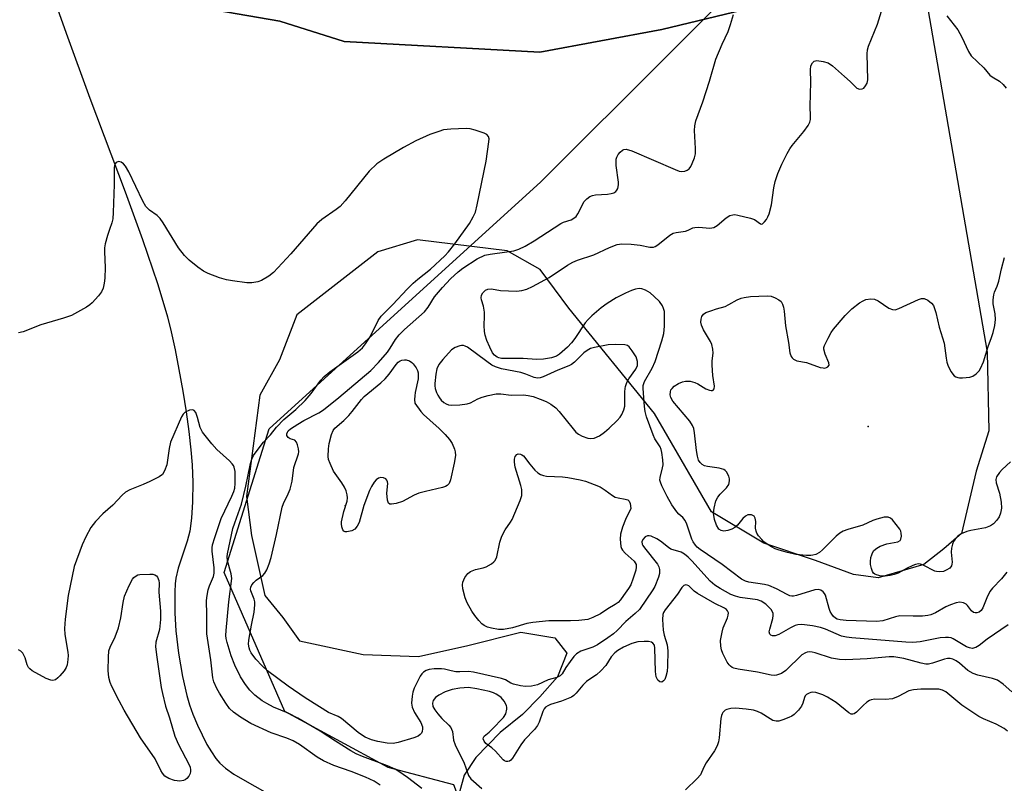
# Model space of a CAD drawing. Units: inches. Extents: x 1273768 to 1279768, y 565449 to 569449.
# Drawn here: x 1274019 to 1274291, y 568721 to 568932 of the extents above; entities that cross this region are included whole.
import ezdxf

# ---------------------------------------------------------------- set-up
doc = ezdxf.new("R2010")
doc.units = ezdxf.units.IN
doc.header["$MEASUREMENT"] = 0
for name, color, linetype in [('ELEV-Spot Elevation', 7, 'Continuous'), ('HYDRO-Single Line Stream', 4, 'Continuous'), ('NTRL-Farm Land', 3, 'Continuous'), ('NTRL-Pasture Land', 2, 'Continuous'), ('NTRL-Trees', 3, 'Continuous'), ('Undefined', 1, 'Continuous')]:
    doc.layers.add(name, color=color, linetype=linetype)

msp = doc.modelspace()

# ---------------------------------------------------------------- linework, layer by layer
at = {"layer": 'ELEV-Spot Elevation'}
for p in [(1274253.1, 568819.66, 581.21), (1274108.99, 568797.79, 578.4)]:
    msp.add_point(p, dxfattribs=at)
at = {"layer": 'HYDRO-Single Line Stream'}
msp.add_lwpolyline([(1274026.03, 568945.16), (1274032.09, 568928.13), (1274038.63, 568910.16), (1274048.33, 568884.38), (1274053.13, 568871.22), (1274057.26, 568859.08), (1274058.75, 568854.27), (1274059.99, 568849.88), (1274061, 568845.79), (1274062.09, 568840.81), (1274063.16, 568835.39), (1274064.22, 568829.41), (1274065.12, 568823.75), (1274065.88, 568818.3), (1274066.47, 568813.27), (1274066.82, 568809.11), (1274066.99, 568804.29), (1274066.93, 568798.96), (1274066.64, 568794.41), (1274066.14, 568790.85), (1274065.39, 568788.07), (1274062.96, 568780.65), (1274062.29, 568777.89), (1274062.1, 568776.3), (1274061.99, 568774.12), (1274062.01, 568768.23), (1274062.3, 568763.39), (1274063.03, 568757.25), (1274064.12, 568750.81), (1274065.29, 568745.59), (1274066.07, 568743.01), (1274067, 568740.44), (1274068.25, 568737.39), (1274069.51, 568734.67), (1274070.86, 568732.08), (1274072.09, 568730), (1274073.34, 568728.19), (1274074.4, 568726.91), (1274075.98, 568725.49), (1274078.3, 568723.87), (1274080.62, 568722.47), (1274087.42, 568718.61)], dxfattribs=at)
at = {"layer": 'NTRL-Farm Land'}
msp.add_polyline3d([(1274221.01, 568935.04, 0), (1274196.2, 568929.1, 0), (1274162.64, 568922.82, 0), (1274108.71, 568925.79, 0), (1274090.97, 568931.37, 0), (1274055.69, 568937.54, 0)], dxfattribs=at)
at = {"layer": 'NTRL-Pasture Land'}
for points in [[(1274055.69, 568937.54), (1274090.97, 568931.37), (1274108.71, 568925.79), (1274162.64, 568922.82), (1274196.2, 568929.1), (1274221.01, 568935.04)], [(1274269.57, 568934.82), (1274285.86, 568840.21), (1274286.35, 568818.48), (1274282.87, 568807.42), (1274278.78, 568790.19), (1274273.95, 568785.94), (1274268.46, 568781.68), (1274255.84, 568778.02), (1274249.02, 568778.94), (1274238.61, 568782.75), (1274224.3, 568787.51), (1274209.96, 568796.16), (1274194.18, 568823.29), (1274170.6, 568852.31), (1274162.73, 568862.96), (1274153.61, 568868.08), (1274128.92, 568871.14), (1274117.92, 568867.81), (1274095.67, 568850.44), (1274090.89, 568838.08), (1274085.45, 568828.3), (1274081.77, 568800.38), (1274083.15, 568789.68), (1274086.84, 568773.16), (1274091.76, 568767.03), (1274096.35, 568760.58), (1274113.9, 568756.82), (1274129.15, 568756.29), (1274142.75, 568759.31), (1274157.33, 568762.99), (1274166.75, 568761.44), (1274170.02, 568757.25), (1274167.48, 568750.74), (1274162.65, 568745.19), (1274157.82, 568740.28), (1274151.7, 568735.37), (1274144.93, 568728.51), (1274141.73, 568723.62), (1274138.89, 568713.21)]]:
    msp.add_lwpolyline(points, dxfattribs=at)
at = {"layer": 'NTRL-Trees'}
msp.add_lwpolyline([(1273785.02, 567943.04), (1273801.28, 567960.55), (1273832.84, 568040.65), (1273881.38, 568154.73), (1273917.79, 568244.54), (1273942.06, 568324.64), (1273975.34, 568432.77), (1273980.2, 568442.59), (1274146.54, 568558.27), (1274163.75, 568564.94), (1274194.54, 568576.87), (1274217.28, 568588.96), (1274215.42, 568609.99), (1274179.29, 568624.8), (1274151.71, 568687.32), (1274138.91, 568720.89), (1274120.78, 568725.67), (1274092.32, 568741.13), (1274075.62, 568779.48), (1274087.99, 568819.07), (1274162.84, 568887.12), (1274267.97, 568992.08)], dxfattribs=at)
at = {"layer": 'Undefined', "elevation": 580}
msp.add_lwpolyline([(1274292.35, 568809.91), (1274290.06, 568807.86), (1274289.28, 568807.03), (1274288.49, 568805.85), (1274288.23, 568805.09), (1274288.33, 568804.14), (1274289.26, 568801.3), (1274289.72, 568798.86), (1274289.84, 568797.18), (1274289.58, 568795.84), (1274289.17, 568794.83), (1274288.55, 568793.89), (1274287.6, 568792.85), (1274286.79, 568792.27), (1274285.44, 568791.8), (1274281.39, 568791.04), (1274280.25, 568790.76), (1274278.72, 568790.1), (1274277.82, 568789.47), (1274277.09, 568788.65), (1274276.64, 568787.96), (1274276.33, 568787.22), (1274276.05, 568786.19), (1274275.96, 568785.1), (1274276.2, 568782.26), (1274276.18, 568781.73), (1274276.05, 568781.25), (1274275.56, 568780.68), (1274274.63, 568780.08), (1274273.85, 568779.77), (1274272.77, 568779.64), (1274271.95, 568779.71), (1274271.43, 568779.85), (1274268.24, 568781.46), (1274267.47, 568781.73), (1274266.95, 568781.81), (1274266.17, 568781.69), (1274265.39, 568781.42), (1274263.85, 568780.69), (1274261.34, 568779.25), (1274260.27, 568778.87), (1274259.17, 568778.59), (1274257.77, 568778.41), (1274256.66, 568778.44), (1274255.37, 568778.78), (1274254.91, 568779.01), (1274254.52, 568779.31), (1274254.24, 568779.74), (1274253.97, 568780.52), (1274253.75, 568781.64), (1274253.71, 568782.49), (1274253.85, 568783.58), (1274254.06, 568784.36), (1274254.27, 568784.85), (1274254.69, 568785.49), (1274255.45, 568786.19), (1274256.42, 568786.69), (1274258.27, 568787.32), (1274261.27, 568787.89), (1274261.9, 568788.25), (1274262.12, 568788.67), (1274262.23, 568789.46), (1274262.18, 568790.31), (1274262.05, 568790.86), (1274261.8, 568791.36), (1274259.8, 568794), (1274259.27, 568794.42), (1274258.56, 568794.68), (1274258.04, 568794.73), (1274257.48, 568794.69), (1274255.48, 568794.19), (1274254.36, 568793.8), (1274251.61, 568792.54), (1274247.51, 568791.35), (1274246.21, 568790.81), (1274245.29, 568790.25), (1274244.29, 568789.43), (1274240.49, 568785.69), (1274239.64, 568784.95), (1274238.65, 568784.43), (1274237.84, 568784.2), (1274237.28, 568784.13), (1274236.11, 568784.16), (1274233.17, 568784.46), (1274230.85, 568784.93), (1274228.56, 568785.57), (1274227.45, 568785.96), (1274226.47, 568786.49), (1274225.28, 568787.26), (1274224.38, 568787.94), (1274223.77, 568788.52), (1274222.86, 568789.59), (1274222.42, 568790.29), (1274222.21, 568790.82), (1274222.04, 568791.67), (1274222.11, 568793.51), (1274221.99, 568794.47), (1274221.8, 568794.84), (1274221.64, 568795), (1274220.97, 568795.31), (1274220.45, 568795.38), (1274219.94, 568795.33), (1274219.3, 568795), (1274218.54, 568794.3), (1274217.11, 568792.48), (1274216.31, 568791.83), (1274215.55, 568791.44), (1274214.41, 568791.07), (1274213.27, 568790.88), (1274212.54, 568791), (1274211.97, 568791.39), (1274211.28, 568792.52), (1274210.72, 568794.1), (1274210.5, 568795.77), (1274210.62, 568797.19), (1274211.15, 568799.19), (1274211.62, 568800.21), (1274212.28, 568801.06), (1274214.06, 568802.81), (1274214.65, 568803.7), (1274214.91, 568804.71), (1274214.87, 568805.23), (1274214.65, 568806.02), (1274214.06, 568807.22), (1274213.72, 568807.59), (1274213.29, 568807.84), (1274211.99, 568808.19), (1274208.85, 568808.66), (1274208.01, 568808.85), (1274207.3, 568809.21), (1274206.76, 568809.76), (1274206.35, 568810.44), (1274206.02, 568811.56), (1274205.79, 568813.04), (1274205.27, 568817.98), (1274205.03, 568819.11), (1274204.72, 568819.93), (1274203.98, 568821.14), (1274199.28, 568826.68), (1274198.7, 568827.68), (1274198.55, 568828.46), (1274198.59, 568829.26), (1274198.74, 568829.76), (1274199.03, 568830.2), (1274199.62, 568830.8), (1274200.81, 568831.58), (1274201.88, 568831.98), (1274202.71, 568832.17), (1274204.05, 568832.16), (1274205.34, 568831.86), (1274206.12, 568831.48), (1274208.37, 568830.08), (1274209.37, 568829.66), (1274209.83, 568829.57), (1274210.22, 568829.62), (1274210.39, 568829.74), (1274210.62, 568830.11), (1274210.72, 568830.85), (1274210.31, 568833.72), (1274210.11, 568836.62), (1274210.12, 568837.77), (1274210.33, 568839.87), (1274210.25, 568840.97), (1274209.97, 568842.33), (1274209.67, 568843.12), (1274207.72, 568846.37), (1274207.12, 568847.64), (1274207, 568848.45), (1274207.07, 568849.27), (1274207.28, 568850.05), (1274207.71, 568850.66), (1274208.38, 568851.08), (1274209.7, 568851.6), (1274211.33, 568852.15), (1274213.64, 568852.78), (1274214.65, 568853.27), (1274216.99, 568854.6), (1274218.08, 568855.04), (1274218.92, 568855.28), (1274220.63, 568855.48), (1274225.26, 568855.72), (1274226.38, 568855.58), (1274227.47, 568855.17), (1274228.5, 568854.63), (1274229.13, 568854.1), (1274229.52, 568853.41), (1274229.77, 568852.62), (1274229.98, 568851.5), (1274230.3, 568847.43), (1274231.12, 568842.81), (1274231.49, 568839.95), (1274231.83, 568838.96), (1274232.14, 568838.59), (1274232.54, 568838.28), (1274233.47, 568837.83), (1274236.05, 568837.33), (1274239.89, 568835.98), (1274240.67, 568835.82), (1274241.16, 568835.81), (1274241.61, 568835.91), (1274241.98, 568836.13), (1274242.31, 568836.6), (1274242.21, 568837.26), (1274241.21, 568839.6), (1274240.87, 568840.96), (1274240.9, 568841.49), (1274241.05, 568842.01), (1274242.04, 568844.06), (1274242.88, 568845.57), (1274243.53, 568846.52), (1274246.74, 568850.28), (1274248.56, 568852.09), (1274250.67, 568853.73), (1274251.68, 568854.36), (1274252.45, 568854.65), (1274253.79, 568854.87), (1274254.83, 568854.81), (1274255.85, 568854.33), (1274258.8, 568852.33), (1274259.76, 568851.96), (1274260.49, 568851.87), (1274261.56, 568852.17), (1274266.97, 568854.72), (1274267.78, 568854.98), (1274268.55, 568854.97), (1274269.49, 568854.51), (1274270.57, 568853.66), (1274271.07, 568853.01), (1274271.41, 568852.23), (1274271.73, 568851.11), (1274272.66, 568847.03), (1274274.03, 568842.62), (1274274.54, 568838.55), (1274274.76, 568837.44), (1274275.15, 568836.35), (1274275.92, 568834.78), (1274276.41, 568834.07), (1274276.81, 568833.68), (1274277.27, 568833.36), (1274277.76, 568833.17), (1274278.27, 568833.07), (1274279.11, 568833.07), (1274281.1, 568833.33), (1274281.9, 568833.57), (1274282.85, 568834.19), (1274283.65, 568835.02), (1274284.08, 568835.72), (1274284.83, 568837.53), (1274286.12, 568841.74), (1274287.06, 568844.23), (1274287.5, 568845.6), (1274287.99, 568847.55), (1274288.14, 568849.22), (1274288.05, 568850.75), (1274287.58, 568853.53), (1274287.57, 568854.62), (1274287.73, 568855.96), (1274287.94, 568856.76), (1274288.62, 568858.35), (1274289.07, 568859.77), (1274289.81, 568863.12), (1274290.65, 568866.3)], dxfattribs=at)
at = {"layer": 'Undefined'}
for points, elevation in [([(1274183.48, 568842.33), (1274181.47, 568842.22), (1274177.66, 568841.47), (1274176.57, 568841.15), (1274175.61, 568840.64), (1274174.71, 568840.01), (1274172.13, 568837.43), (1274171.32, 568836.81), (1274170.56, 568836.44), (1274167.59, 568835.26), (1274163.54, 568833.42), (1274162.72, 568833.12), (1274161.95, 568832.99), (1274161, 568833.16), (1274158.76, 568834.13), (1274157.34, 568834.6), (1274152.03, 568835.61), (1274150.41, 568836.12), (1274149.41, 568836.63), (1274148, 568837.58), (1274142.7, 568841.56), (1274142.02, 568841.86), (1274141.55, 568841.99), (1274141.05, 568842.01), (1274140.52, 568841.93), (1274139.23, 568841.47), (1274138.3, 568840.83), (1274135.87, 568838.17), (1274134.81, 568836.77), (1274134.24, 568835.56), (1274133.92, 568834.16), (1274133.64, 568831.52), (1274133.66, 568830.94), (1274133.8, 568830.13), (1274134.13, 568829.06), (1274134.46, 568828.3), (1274134.92, 568827.55), (1274135.44, 568826.92), (1274136.17, 568826.29), (1274136.78, 568825.93), (1274137.46, 568825.69), (1274138.21, 568825.57), (1274140.52, 568825.64), (1274142.55, 568825.91), (1274143.5, 568826.23), (1274145.49, 568827.29), (1274146.73, 568827.82), (1274148.34, 568828.26), (1274150.54, 568828.67), (1274151.84, 568828.66), (1274154.72, 568828.35), (1274158.07, 568828.45), (1274159.42, 568828.26), (1274160.78, 568827.94), (1274162.73, 568827.26), (1274164.36, 568826.58), (1274165.62, 568825.85), (1274167.04, 568824.83), (1274167.97, 568823.83), (1274171.76, 568819.02), (1274172.56, 568818.13), (1274173.23, 568817.59), (1274174.23, 568817.06), (1274175.82, 568816.52), (1274176.63, 568816.39), (1274177.54, 568816.47), (1274179.08, 568817.14), (1274180.47, 568818.09), (1274181.71, 568819.21), (1274183.91, 568821.39), (1274184.72, 568822.26), (1274185.23, 568822.97), (1274185.8, 568824.28), (1274186, 568825.26), (1274186.07, 568826.68), (1274186, 568829.24), (1274186.09, 568830.19), (1274186.24, 568830.75), (1274186.62, 568831.82), (1274187.11, 568832.85), (1274189.03, 568835.53), (1274189.5, 568836.54), (1274189.53, 568837.59), (1274189.12, 568838.85), (1274188.09, 568840.58), (1274187.22, 568841.66), (1274186.81, 568841.98), (1274186.06, 568842.21)], 576), ([(1274121.71, 568798.27), (1274121.26, 568798.31), (1274120.94, 568798.53), (1274120.62, 568799.4), (1274120.44, 568801.32), (1274120.67, 568803.94), (1274120.62, 568804.48), (1274120.47, 568804.94), (1274120.2, 568805.28), (1274119.56, 568805.54), (1274118.83, 568805.62), (1274118.11, 568805.46), (1274117.47, 568805.01), (1274116.93, 568804.39), (1274116.19, 568803.18), (1274115.63, 568802.02), (1274114.1, 568797.96), (1274112.8, 568793.26), (1274112.3, 568792.24), (1274111.59, 568791.42), (1274110.75, 568790.93), (1274109.44, 568790.62), (1274108.98, 568790.64), (1274108.6, 568790.86), (1274108.33, 568791.25), (1274108.04, 568792.02), (1274107.91, 568792.86), (1274107.94, 568793.43), (1274108.61, 568796.3), (1274109.5, 568799.08), (1274109.6, 568800.03), (1274109.5, 568800.85), (1274109.22, 568801.93), (1274108.74, 568802.96), (1274108, 568804.2), (1274105.76, 568807.39), (1274104.79, 568809.48), (1274104.41, 568810.56), (1274104.25, 568811.38), (1274104.36, 568813.58), (1274104.57, 568814.97), (1274105.22, 568817.49), (1274105.61, 568818.55), (1274106.09, 568819.26), (1274108.58, 568821.36), (1274110, 568822.74), (1274110.91, 568823.8), (1274113.43, 568827.14), (1274114.22, 568828), (1274118.8, 568831.73), (1274120, 568832.85), (1274121.12, 568834.16), (1274123.01, 568836.78), (1274123.54, 568837.38), (1274124.07, 568837.78), (1274124.54, 568837.96), (1274125.29, 568838.09), (1274125.8, 568838.07), (1274126.73, 568837.76), (1274127.35, 568837.33), (1274127.74, 568836.95), (1274128.55, 568835.84), (1274128.86, 568835.16), (1274129.05, 568834.45), (1274129.11, 568833.68), (1274129.04, 568832.87), (1274128.25, 568829.09), (1274128.12, 568828.15), (1274128.07, 568827.12), (1274128.18, 568826.11), (1274129.84, 568823.86), (1274130.59, 568822.99), (1274132.28, 568821.4), (1274134.86, 568819.18), (1274136.5, 568817.49), (1274137.67, 568816.15), (1274138.41, 568814.97), (1274139.11, 568813.48), (1274139.31, 568812.73), (1274139.33, 568811.71), (1274138.98, 568809.59), (1274137.99, 568805), (1274137.58, 568803.97), (1274137.06, 568803.41), (1274136.6, 568803.13), (1274135.79, 568802.85), (1274131.14, 568801.82), (1274129.29, 568801.31), (1274127.96, 568800.76), (1274124.72, 568799), (1274123.05, 568798.49)], 578), ([(1274171.08, 568766.15), (1274165.04, 568766.12), (1274160.71, 568765.71), (1274159, 568765.36), (1274155.07, 568764.2), (1274152.63, 568763.71), (1274151.24, 568763.73), (1274149.27, 568764.09), (1274148.18, 568764.38), (1274147.23, 568764.84), (1274146.59, 568765.33), (1274145.78, 568766.19), (1274144.66, 568767.59), (1274143.86, 568768.83), (1274142.55, 568771.13), (1274141.99, 568772.46), (1274141.38, 568774.94), (1274141.27, 568776.03), (1274141.41, 568776.8), (1274141.98, 568778.03), (1274142.75, 568779.14), (1274143.53, 568779.74), (1274144.88, 568780.3), (1274147.03, 568780.76), (1274147.8, 568781), (1274149.28, 568781.86), (1274149.93, 568782.38), (1274150.28, 568782.79), (1274150.72, 568783.8), (1274151.59, 568787.81), (1274152.13, 568789.45), (1274153.02, 568791.24), (1274154.55, 568793.29), (1274155, 568794.04), (1274157.23, 568799.26), (1274157.62, 568800.66), (1274157.67, 568801.47), (1274157.62, 568802.3), (1274157.36, 568803.44), (1274155.77, 568808.5), (1274155.58, 568809.88), (1274155.62, 568810.71), (1274155.85, 568811.43), (1274156.27, 568811.95), (1274156.63, 568812.15), (1274157.27, 568812.11), (1274157.69, 568811.92), (1274158.09, 568811.61), (1274159.84, 568809.31), (1274161.21, 568807.7), (1274162.05, 568806.88), (1274162.76, 568806.43), (1274163.57, 568806.17), (1274164.45, 568806.03), (1274168.87, 568805.78), (1274170.31, 568805.6), (1274173.76, 568804.98), (1274175.15, 568804.6), (1274177.61, 568803.72), (1274179.2, 568803.05), (1274180.59, 568802.19), (1274182.64, 568800.67), (1274183.37, 568800.26), (1274184.17, 568800.03), (1274186.12, 568799.71), (1274186.83, 568799.47), (1274187.2, 568799.12), (1274187.47, 568798.51), (1274187.64, 568797.07), (1274186.18, 568794.06), (1274185.37, 568791.91), (1274184.83, 568790.01), (1274184.71, 568788.68), (1274184.97, 568786.62), (1274185.14, 568786.07), (1274185.4, 568785.59), (1274186.1, 568784.78), (1274188.6, 568782.55), (1274188.91, 568782.13), (1274189.11, 568781.68), (1274189.17, 568780.9), (1274189.03, 568780.09), (1274188.36, 568777.93), (1274187.65, 568776.09), (1274187.05, 568775.06), (1274185.69, 568773.08), (1274184.81, 568771.88), (1274184.21, 568771.23), (1274183.39, 568770.62), (1274181.36, 568769.45), (1274179.3, 568768.07), (1274177.21, 568767.01), (1274175.85, 568766.54), (1274173.34, 568766.25)], 578), ([(1274063.36, 568721.95), (1274061.97, 568722.13), (1274060.34, 568722.66), (1274059.26, 568723.35), (1274058.58, 568724.16), (1274058.16, 568724.87), (1274056.56, 568728.14), (1274052.54, 568733.92), (1274048.06, 568741.52), (1274046.65, 568744.08), (1274044.62, 568748.08), (1274044.15, 568749.17), (1274043.8, 568750.49), (1274043.66, 568752.42), (1274043.71, 568756.16), (1274043.84, 568757.85), (1274044.2, 568758.92), (1274045.61, 568761.72), (1274046.51, 568764.23), (1274047.17, 568766.96), (1274047.76, 568771.15), (1274048.18, 568772.95), (1274049.42, 568775.87), (1274050.38, 568777.64), (1274050.73, 568778.06), (1274051.37, 568778.54), (1274051.85, 568778.77), (1274052.4, 568778.9), (1274055.11, 568779.01), (1274055.98, 568778.95), (1274056.51, 568778.83), (1274056.93, 568778.58), (1274057.24, 568778.21), (1274057.63, 568777.28), (1274057.7, 568776.5), (1274057.65, 568774.03), (1274058.07, 568768.83), (1274058.07, 568766.49), (1274057.78, 568763.7), (1274056.79, 568760.23), (1274056.68, 568758.95), (1274057.01, 568756.13), (1274058.27, 568747.75), (1274058.58, 568746.13), (1274059.41, 568742.64), (1274060.51, 568739.44), (1274062.03, 568734.35), (1274063.03, 568732.04), (1274065.9, 568726.65), (1274066.23, 568725.83), (1274066.36, 568725.08), (1274066.36, 568724.59), (1274066.23, 568724.09), (1274065.83, 568723.36), (1274065.3, 568722.7), (1274064.89, 568722.34), (1274064.42, 568722.1)], 572)]:
    msp.add_lwpolyline(points, close=True, dxfattribs=dict(at, elevation=elevation))
for points in [[(1274291.67, 568765.06, 576), (1274285.88, 568761.05, 576), (1274283.68, 568759.32, 576), (1274282.75, 568758.79, 576), (1274281.79, 568758.53, 576), (1274280.99, 568758.68, 576), (1274280.2, 568759.01, 576), (1274276.48, 568761.19, 576), (1274275.97, 568761.41, 576), (1274275.26, 568761.57, 576), (1274274.4, 568761.58, 576), (1274272.94, 568761.42, 576), (1274267.42, 568760.32, 576), (1274265.44, 568760.14, 576), (1274263.5, 568760.23, 576), (1274248.62, 568761.44, 576), (1274247.09, 568761.62, 576), (1274245.7, 568761.94, 576), (1274241.29, 568763.83, 576), (1274239.98, 568764.31, 576), (1274237.79, 568764.74, 576), (1274234.85, 568765.13, 576), (1274233.72, 568765.07, 576), (1274232.93, 568764.83, 576), (1274231.68, 568764.21, 576), (1274228.47, 568762.37, 576), (1274227.42, 568762.03, 576), (1274226.7, 568762.04, 576), (1274226.31, 568762.22, 576), (1274226, 568762.49, 576), (1274225.84, 568763.09, 576), (1274225.97, 568763.82, 576), (1274226.8, 568766.81, 576), (1274226.91, 568767.64, 576), (1274226.88, 568768.17, 576), (1274226.74, 568768.63, 576), (1274226.33, 568769.28, 576), (1274224.89, 568770.7, 576), (1274223.58, 568771.57, 576), (1274222.55, 568771.93, 576), (1274217.81, 568772.57, 576), (1274216.52, 568772.89, 576), (1274215.28, 568773.43, 576), (1274212.29, 568775.08, 576), (1274210.84, 568776, 576), (1274209.52, 568777.1, 576), (1274204.52, 568782.64, 576), (1274203.5, 568783.67, 576), (1274202.49, 568784.5, 576), (1274201.58, 568785.02, 576), (1274198.74, 568785.91, 576), (1274198.04, 568786.34, 576), (1274195.83, 568788.1, 576), (1274194.85, 568788.73, 576), (1274193.27, 568789.45, 576), (1274192.75, 568789.58, 576), (1274192.26, 568789.58, 576), (1274191.65, 568789.26, 576), (1274191, 568788.52, 576), (1274190.73, 568787.87, 576), (1274190.81, 568787.28, 576), (1274191, 568786.86, 576), (1274191.46, 568786.21, 576), (1274194.99, 568781.79, 576), (1274195.39, 568781.03, 576), (1274195.55, 568780.28, 576), (1274195.55, 568779.22, 576), (1274195.34, 568778.18, 576), (1274194.29, 568775.6, 576), (1274193.79, 568774.66, 576), (1274190.1, 568769.29, 576), (1274188.91, 568768.11, 576), (1274186.34, 568765.97, 576), (1274183.96, 568763.47, 576), (1274182.94, 568762.59, 576), (1274181.35, 568761.41, 576), (1274178.48, 568759.49, 576), (1274177.17, 568758.89, 576), (1274173.88, 568757.73, 576), (1274172.74, 568757.04, 576), (1274171.96, 568756.28, 576), (1274170.92, 568754.94, 576), (1274169.78, 568753.31, 576), (1274168.77, 568751.55, 576), (1274168.24, 568750.98, 576), (1274167.31, 568750.53, 576), (1274164.89, 568749.88, 576), (1274161.99, 568748.52, 576), (1274160.3, 568748.13, 576), (1274158.65, 568748, 576), (1274157.28, 568748.2, 576), (1274155.39, 568748.69, 576), (1274154.62, 568748.99, 576), (1274153.11, 568749.83, 576), (1274152.03, 568750.21, 576), (1274144.34, 568752.03, 576), (1274142.95, 568752.16, 576), (1274140.59, 568752.07, 576), (1274139.47, 568752.11, 576), (1274138.16, 568752.33, 576), (1274136.3, 568752.8, 576), (1274135.47, 568752.91, 576), (1274133.47, 568752.91, 576), (1274132.08, 568752.72, 576), (1274131.26, 568752.4, 576), (1274130.52, 568751.94, 576), (1274130.08, 568751.57, 576), (1274129.59, 568750.9, 576), (1274127.96, 568747.56, 576), (1274127.6, 568746.46, 576), (1274127.4, 568745.36, 576), (1274127.24, 568743.42, 576), (1274127.38, 568742.35, 576), (1274128.11, 568740.85, 576), (1274129.8, 568738.11, 576), (1274130.25, 568736.94, 576), (1274130.29, 568736.41, 576), (1274130.18, 568735.62, 576), (1274129.98, 568735.15, 576), (1274129.67, 568734.77, 576), (1274129.08, 568734.33, 576), (1274127.92, 568733.85, 576), (1274123.6, 568732.6, 576), (1274122.17, 568732.34, 576), (1274120.51, 568732.4, 576), (1274117.96, 568732.9, 576), (1274116.24, 568733.35, 576), (1274114.47, 568734.07, 576), (1274113.74, 568734.5, 576), (1274112.58, 568735.35, 576), (1274107.97, 568739.26, 576), (1274106.99, 568739.8, 576), (1274104.36, 568740.91, 576), (1274101.87, 568742.42, 576), (1274097.96, 568744.95, 576), (1274093.26, 568748.16, 576), (1274087.57, 568752.38, 576), (1274086.06, 568753.69, 576), (1274084.35, 568755.53, 576), (1274083.09, 568757.34, 576), (1274082.71, 568758.06, 576), (1274082.48, 568758.72, 576), (1274082.34, 568759.73, 576), (1274082.4, 568760.85, 576), (1274083.12, 568764.9, 576), (1274083.9, 568768.54, 576), (1274084.09, 568770.5, 576), (1274084.07, 568771.33, 576), (1274083.9, 568772.14, 576), (1274082.93, 568774.42, 576), (1274082.88, 568774.9, 576), (1274082.96, 568775.39, 576), (1274083.28, 568776.09, 576), (1274083.81, 568776.74, 576), (1274084.44, 568777.31, 576), (1274086.23, 568778.67, 576), (1274086.81, 568779.24, 576), (1274087.38, 568780.23, 576), (1274088.04, 568781.87, 576), (1274088.55, 568783.57, 576), (1274090.03, 568789.93, 576), (1274091.62, 568797.42, 576), (1274091.98, 568798.49, 576), (1274093.29, 568801.11, 576), (1274093.77, 568802.43, 576), (1274094.32, 568804.65, 576), (1274094.85, 568808.42, 576), (1274096.07, 568812.19, 576), (1274096.15, 568812.71, 576), (1274096.09, 568813.53, 576), (1274095.83, 568814.61, 576), (1274095.54, 568815.35, 576), (1274095.11, 568815.89, 576), (1274093.83, 568816.29, 576), (1274093.21, 568816.67, 576), (1274092.91, 568817.25, 576), (1274092.9, 568817.69, 576), (1274093.03, 568818.11, 576), (1274093.27, 568818.48, 576), (1274093.89, 568819.05, 576), (1274095.89, 568820.38, 576), (1274097.54, 568821.34, 576), (1274101.66, 568823.45, 576), (1274102.99, 568824.31, 576), (1274107.22, 568827.71, 576), (1274116.01, 568835.14, 576), (1274118.12, 568837.35, 576), (1274120.59, 568840.19, 576), (1274121.38, 568841.31, 576), (1274122.85, 568843.69, 576), (1274123.8, 568844.95, 576), (1274125.29, 568846.41, 576), (1274130.84, 568851.3, 576), (1274131.83, 568852.55, 576), (1274133.61, 568855.44, 576), (1274135.75, 568858.01, 576), (1274137.97, 568860.35, 576), (1274140.09, 568862.3, 576), (1274141.39, 568863.36, 576), (1274145.37, 568865.89, 576), (1274147.49, 568866.9, 576), (1274148.9, 568867.22, 576), (1274153.51, 568867.79, 576), (1274155.47, 568868.12, 576), (1274156.78, 568868.56, 576), (1274158.55, 568869.36, 576), (1274161.02, 568870.82, 576), (1274168.37, 568875.65, 576), (1274169.13, 568876.03, 576), (1274171.25, 568876.69, 576), (1274172.02, 568877.07, 576), (1274172.6, 568877.61, 576), (1274173.08, 568878.27, 576), (1274174.81, 568881.66, 576), (1274175.54, 568882.45, 576), (1274176.4, 568883.06, 576), (1274177.11, 568883.4, 576), (1274177.95, 568883.57, 576), (1274181.23, 568883.74, 576), (1274182.3, 568883.88, 576), (1274183.04, 568884.09, 576), (1274183.56, 568884.42, 576), (1274183.87, 568884.79, 576), (1274184.11, 568885.24, 576), (1274184.33, 568886.25, 576), (1274184.29, 568887.06, 576), (1274183.68, 568891.65, 576), (1274183.65, 568893.37, 576), (1274183.8, 568893.9, 576), (1274184.21, 568894.64, 576), (1274184.74, 568895.32, 576), (1274185.35, 568895.86, 576), (1274185.77, 568896.06, 576), (1274186.43, 568896.1, 576), (1274187.92, 568895.69, 576), (1274199.91, 568890.48, 576), (1274200.98, 568890.08, 576), (1274201.78, 568889.95, 576), (1274202.54, 568890.04, 576), (1274203.23, 568890.31, 576), (1274203.78, 568890.75, 576), (1274204.24, 568891.38, 576), (1274204.6, 568892.14, 576), (1274205.2, 568893.74, 576), (1274205.47, 568894.82, 576), (1274205.52, 568896.27, 576), (1274205.23, 568901.24, 576), (1274205.32, 568902.6, 576), (1274205.56, 568903.9, 576), (1274207.57, 568909.21, 576), (1274209.39, 568914.9, 576), (1274211.13, 568920.91, 576), (1274212.82, 568925.07, 576), (1274214.53, 568928.58, 576), (1274215.17, 568930.48, 576), (1274215.95, 568933.22, 576)], [(1274291.29, 568779.56, 578), (1274289.83, 568777.72, 578), (1274287.34, 568775.16, 578), (1274286.62, 568774.25, 578), (1274285.75, 568772.51, 578), (1274284.66, 568769.67, 578), (1274284.24, 568768.99, 578), (1274283.7, 568768.48, 578), (1274283.04, 568768.3, 578), (1274282.58, 568768.32, 578), (1274282.14, 568768.47, 578), (1274281.59, 568768.93, 578), (1274280.46, 568770.4, 578), (1274280.08, 568770.77, 578), (1274279.36, 568771.12, 578), (1274278.31, 568771.27, 578), (1274277.36, 568771.12, 578), (1274275.78, 568770.55, 578), (1274274.51, 568769.95, 578), (1274271.63, 568768.33, 578), (1274270.34, 568767.78, 578), (1274269.53, 568767.57, 578), (1274268.1, 568767.45, 578), (1274265.49, 568767.41, 578), (1274261.78, 568767.51, 578), (1274260.66, 568767.28, 578), (1274257.15, 568766.17, 578), (1274255.4, 568765.94, 578), (1274247.07, 568766.26, 578), (1274245.35, 568766.39, 578), (1274244.55, 568766.61, 578), (1274244.09, 568766.85, 578), (1274243.52, 568767.36, 578), (1274243.04, 568767.98, 578), (1274242.65, 568768.73, 578), (1274242.34, 568769.56, 578), (1274241.32, 568773.23, 578), (1274241.05, 568773.71, 578), (1274240.71, 568774.13, 578), (1274240.07, 568774.59, 578), (1274239.42, 568774.76, 578), (1274238.38, 568774.66, 578), (1274233.36, 568773.1, 578), (1274232.51, 568772.95, 578), (1274232.01, 568772.96, 578), (1274231.52, 568773.05, 578), (1274230.76, 568773.35, 578), (1274227.81, 568774.99, 578), (1274225.69, 568775.88, 578), (1274224.55, 568776.15, 578), (1274220.18, 568776.76, 578), (1274219.31, 568777.04, 578), (1274218.18, 568777.64, 578), (1274212.81, 568781.69, 578), (1274206.81, 568785.75, 578), (1274205.99, 568786.44, 578), (1274205.46, 568787, 578), (1274204.88, 568787.87, 578), (1274204.52, 568788.6, 578), (1274203.11, 568792.77, 578), (1274202.65, 568793.82, 578), (1274202.01, 568794.64, 578), (1274200.94, 568795.55, 578), (1274200.34, 568796.18, 578), (1274198.99, 568798.12, 578), (1274197.66, 568800.43, 578), (1274196.24, 568803.32, 578), (1274195.83, 568804.38, 578), (1274195.72, 568804.92, 578), (1274195.75, 568805.61, 578), (1274196.44, 568808.33, 578), (1274196.58, 568809.16, 578), (1274196.52, 568810.55, 578), (1274196.24, 568812.5, 578), (1274196.05, 568813.32, 578), (1274195.75, 568814.06, 578), (1274194.32, 568816.32, 578), (1274193.81, 568817.35, 578), (1274191.99, 568822.36, 578), (1274191.66, 568823.82, 578), (1274191.45, 568825.18, 578), (1274191.08, 568830.14, 578), (1274191.12, 568831.02, 578), (1274191.43, 568832.1, 578), (1274193.58, 568835.78, 578), (1274194.42, 568837.65, 578), (1274196.25, 568843.29, 578), (1274196.81, 568845.29, 578), (1274196.97, 568847.33, 578), (1274197, 568850.27, 578), (1274196.92, 568851.43, 578), (1274196.72, 568852.23, 578), (1274196.4, 568852.97, 578), (1274195.57, 568854.11, 578), (1274194.1, 568855.55, 578), (1274192.97, 568856.49, 578), (1274191.72, 568857.25, 578), (1274190.7, 568857.62, 578), (1274189.95, 568857.7, 578), (1274188.96, 568857.57, 578), (1274187.83, 568857.18, 578), (1274186.18, 568856.46, 578), (1274183.65, 568855.15, 578), (1274181.17, 568853.61, 578), (1274179.54, 568852.39, 578), (1274176.89, 568850.17, 578), (1274175.91, 568849.2, 578), (1274175.09, 568848.22, 578), (1274172.21, 568843.91, 578), (1274171.36, 568842.78, 578), (1274170.19, 568841.54, 578), (1274167.98, 568839.6, 578), (1274167.16, 568839.07, 578), (1274165.82, 568838.62, 578), (1274163.62, 568838.24, 578), (1274161.71, 568838.12, 578), (1274158, 568838.47, 578), (1274152.04, 568838.44, 578), (1274151.27, 568838.59, 578), (1274150.82, 568838.77, 578), (1274150.07, 568839.31, 578), (1274149.56, 568839.99, 578), (1274148.79, 568841.52, 578), (1274147.99, 568843.4, 578), (1274147.55, 568844.82, 578), (1274147.39, 568845.91, 578), (1274147.28, 568847.57, 578), (1274147.38, 568850.06, 578), (1274147.33, 568851.19, 578), (1274147.05, 568852.87, 578), (1274146.54, 568854.58, 578), (1274146.46, 568855.11, 578), (1274146.56, 568855.87, 578), (1274146.92, 568856.53, 578), (1274147.61, 568857.26, 578), (1274148.28, 568857.55, 578), (1274149.29, 568857.6, 578), (1274151.72, 568857.2, 578), (1274156.2, 568857, 578), (1274157.65, 568857.14, 578), (1274159.03, 568857.53, 578), (1274160.6, 568858.28, 578), (1274165.18, 568860.75, 578), (1274170.21, 568864.15, 578), (1274171.69, 568865.02, 578), (1274173.02, 568865.55, 578), (1274177.48, 568867.02, 578), (1274181.78, 568869.05, 578), (1274183.88, 568869.83, 578), (1274185.2, 568870.04, 578), (1274187.76, 568869.98, 578), (1274190.25, 568869.68, 578), (1274192.91, 568869.14, 578), (1274193.95, 568869.16, 578), (1274194.42, 568869.34, 578), (1274195.1, 568869.76, 578), (1274198.39, 568872.42, 578), (1274199.34, 568872.98, 578), (1274200.14, 568873.19, 578), (1274202.73, 568873.5, 578), (1274203.48, 568873.78, 578), (1274204.79, 568874.43, 578), (1274205.28, 568874.57, 578), (1274206.4, 568874.6, 578), (1274209.5, 568874.38, 578), (1274210.55, 568874.52, 578), (1274211.5, 568875.1, 578), (1274213.95, 568877.21, 578), (1274214.96, 568877.8, 578), (1274215.75, 568878.06, 578), (1274216.31, 568878.08, 578), (1274217.17, 568877.97, 578), (1274220.67, 568877.14, 578), (1274221.75, 568876.71, 578), (1274223.41, 568875.52, 578), (1274223.6, 568875.48, 578), (1274223.99, 568875.59, 578), (1274224.56, 568876.07, 578), (1274225.09, 568876.72, 578), (1274225.48, 568877.47, 578), (1274225.77, 568878.29, 578), (1274226.44, 568880.82, 578), (1274227.11, 568885.45, 578), (1274227.47, 568887.17, 578), (1274228.18, 568889.41, 578), (1274229.33, 568891.99, 578), (1274230.75, 568894.92, 578), (1274231.48, 568896.22, 578), (1274232.19, 568897.16, 578), (1274235.4, 568900.99, 578), (1274236.53, 568902.61, 578), (1274237.01, 568903.58, 578), (1274237.16, 568904.34, 578), (1274237.2, 568905.13, 578), (1274237.13, 568907.95, 578), (1274237.25, 568914.6, 578), (1274237.17, 568918, 578), (1274237.32, 568919.07, 578), (1274237.75, 568919.94, 578), (1274238.23, 568920.38, 578), (1274238.96, 568920.53, 578), (1274240.68, 568920.31, 578), (1274242.07, 568919.89, 578), (1274243.26, 568919.08, 578), (1274246.58, 568916.19, 578), (1274248.11, 568914.8, 578), (1274249.57, 568913.26, 578), (1274249.98, 568912.93, 578), (1274250.68, 568912.68, 578), (1274251.42, 568912.75, 578), (1274251.86, 568912.98, 578), (1274252.4, 568913.57, 578), (1274252.79, 568914.31, 578), (1274252.97, 568915.24, 578), (1274252.81, 568922.42, 578), (1274252.92, 568923.5, 578), (1274253.22, 568924.55, 578), (1274255.7, 568930.54, 578), (1274257.14, 568935.33, 578)], [(1274274.81, 568932.88, 578), (1274277.8, 568928.98, 578), (1274278.92, 568926.95, 578), (1274280.73, 568923.03, 578), (1274281.51, 568921.86, 578), (1274284.92, 568918.5, 578), (1274286.66, 568916.49, 578), (1274287.26, 568916.02, 578), (1274289.29, 568914.89, 578), (1274290.25, 568913.96, 578), (1274291.1, 568912.9, 578)], [(1274130.12, 568719.94, 574), (1274126.18, 568722.92, 574), (1274123.77, 568724.62, 574), (1274122.77, 568725.24, 574), (1274120.62, 568726.15, 574), (1274113.72, 568728.7, 574), (1274112.02, 568729.47, 574), (1274110.51, 568730.31, 574), (1274106.31, 568732.97, 574), (1274102.11, 568735.76, 574), (1274095.88, 568739.35, 574), (1274093.27, 568740.68, 574), (1274089.22, 568742.34, 574), (1274087.36, 568743.31, 574), (1274086.08, 568744.07, 574), (1274084.08, 568745.65, 574), (1274082.64, 568746.99, 574), (1274081.45, 568748.58, 574), (1274080.09, 568750.74, 574), (1274078.55, 568753.94, 574), (1274077.55, 568756.53, 574), (1274076.4, 568760.18, 574), (1274076.16, 568761.31, 574), (1274076.08, 568762.13, 574), (1274076.14, 568763.49, 574), (1274076.92, 568771.36, 574), (1274077.68, 568777.81, 574), (1274077.55, 568779.09, 574), (1274076.52, 568782.7, 574), (1274076.42, 568783.76, 574), (1274076.49, 568784.59, 574), (1274078.03, 568791.55, 574), (1274078.55, 568793.18, 574), (1274080.4, 568798.29, 574), (1274081.62, 568803.22, 574), (1274082.89, 568809.54, 574), (1274083.24, 568810.65, 574), (1274083.71, 568811.69, 574), (1274085.22, 568813.77, 574), (1274086.48, 568815.33, 574), (1274088.36, 568817.43, 574), (1274090, 568819.55, 574), (1274092.06, 568821.6, 574), (1274095.39, 568824.35, 574), (1274097.92, 568826.85, 574), (1274099.6, 568828.81, 574), (1274102.27, 568832.45, 574), (1274103.21, 568833.5, 574), (1274104.74, 568834.78, 574), (1274112.42, 568840.24, 574), (1274113.71, 568841.34, 574), (1274114.59, 568842.43, 574), (1274115.84, 568844.37, 574), (1274118.08, 568848.93, 574), (1274118.89, 568850.12, 574), (1274122.13, 568853.33, 574), (1274126.03, 568857.53, 574), (1274127.71, 568859.22, 574), (1274128.99, 568860.34, 574), (1274132.48, 568863.06, 574), (1274136.42, 568866.72, 574), (1274137.42, 568867.79, 574), (1274139.21, 568870.02, 574), (1274143.22, 568875.67, 574), (1274144.25, 568877.44, 574), (1274144.83, 568878.78, 574), (1274145.32, 568880.81, 574), (1274147.77, 568892.82, 574), (1274148.57, 568898.18, 574), (1274148.61, 568898.95, 574), (1274148.47, 568899.65, 574), (1274147.99, 568900.18, 574), (1274147.27, 568900.54, 574), (1274144.82, 568901.39, 574), (1274143.43, 568901.74, 574), (1274142.26, 568901.8, 574), (1274138.12, 568901.64, 574), (1274136.09, 568901.41, 574), (1274134.73, 568901.02, 574), (1274132.32, 568900.17, 574), (1274128.44, 568898.45, 574), (1274125, 568896.62, 574), (1274119.63, 568893.39, 574), (1274117.69, 568892.04, 574), (1274115.55, 568890.1, 574), (1274108.96, 568881.9, 574), (1274107.61, 568880.36, 574), (1274106.47, 568879.47, 574), (1274102.49, 568876.77, 574), (1274101.14, 568875.58, 574), (1274093.94, 568867.32, 574), (1274089.22, 568862.16, 574), (1274087.89, 568861.12, 574), (1274085.9, 568859.93, 574), (1274084.87, 568859.55, 574), (1274083.28, 568859.31, 574), (1274081.89, 568859.33, 574), (1274077.88, 568859.81, 574), (1274076.22, 568860.12, 574), (1274074.36, 568860.65, 574), (1274071.19, 568861.89, 574), (1274069.94, 568862.51, 574), (1274068.39, 568863.58, 574), (1274065.99, 568865.51, 574), (1274064.68, 568866.81, 574), (1274063.07, 568868.97, 574), (1274058.81, 568875.78, 574), (1274057.97, 568876.99, 574), (1274057.11, 568877.82, 574), (1274055, 568879.28, 574), (1274054.05, 568880.28, 574), (1274053.21, 568881.82, 574), (1274049.36, 568889.85, 574), (1274048.43, 568891.4, 574), (1274047.88, 568892.08, 574), (1274047.24, 568892.57, 574), (1274046.51, 568892.7, 574), (1274045.85, 568892.48, 574), (1274045.52, 568892, 574), (1274045.34, 568891.06, 574), (1274045.29, 568886.37, 574), (1274045.05, 568878.71, 574), (1274044.93, 568876.95, 574), (1274044.67, 568875.84, 574), (1274043.97, 568873.97, 574), (1274043.46, 568872.31, 574), (1274042.86, 568870.07, 574), (1274042.67, 568868.96, 574), (1274042.64, 568867.86, 574), (1274042.81, 568863.51, 574), (1274042.71, 568860.56, 574), (1274042.54, 568859.15, 574), (1274042.24, 568857.81, 574), (1274041.82, 568856.81, 574), (1274040.97, 568855.69, 574), (1274039.24, 568853.78, 574), (1274038.61, 568853.21, 574), (1274037.64, 568852.56, 574), (1274033.5, 568850.32, 574), (1274031.36, 568849.56, 574), (1274025.13, 568847.72, 574), (1274020.19, 568845.81, 574), (1274018.9, 568845.54, 574)], [(1274118.6, 568720.86, 572), (1274116.95, 568721.94, 572), (1274114.6, 568723.03, 572), (1274110.63, 568724.61, 572), (1274105.88, 568726.22, 572), (1274102.99, 568727.59, 572), (1274101.22, 568728.6, 572), (1274096.34, 568732.09, 572), (1274094.66, 568733.05, 572), (1274092.85, 568733.76, 572), (1274088.6, 568735.25, 572), (1274082.95, 568737.85, 572), (1274080.11, 568739.56, 572), (1274078.16, 568740.93, 572), (1274077.11, 568741.95, 572), (1274076.03, 568743.46, 572), (1274074.32, 568746.24, 572), (1274073.63, 568747.52, 572), (1274072.79, 568749.34, 572), (1274072.48, 568750.44, 572), (1274071.93, 568755.37, 572), (1274070.87, 568762.58, 572), (1274070.8, 568764.17, 572), (1274070.84, 568767.83, 572), (1274070.77, 568771.72, 572), (1274070.91, 568773.11, 572), (1274071.22, 568774.72, 572), (1274071.57, 568775.78, 572), (1274072.65, 568778.33, 572), (1274072.86, 568779.27, 572), (1274072.81, 568780.75, 572), (1274072.28, 568785.36, 572), (1274072.28, 568786.22, 572), (1274072.41, 568787.07, 572), (1274073, 568789.08, 572), (1274074.76, 568794.31, 572), (1274077.73, 568800.45, 572), (1274078.3, 568801.81, 572), (1274078.51, 568802.67, 572), (1274078.63, 568803.97, 572), (1274078.6, 568807.33, 572), (1274078.38, 568808.45, 572), (1274078.17, 568808.97, 572), (1274077.85, 568809.42, 572), (1274077.05, 568810.24, 572), (1274073.55, 568813.38, 572), (1274072.22, 568814.94, 572), (1274069.68, 568818.15, 572), (1274069.23, 568818.89, 572), (1274069.02, 568819.41, 572), (1274068.24, 568822.2, 572), (1274067.76, 568823.52, 572), (1274067.38, 568824.12, 572), (1274067.01, 568824.3, 572), (1274066.08, 568824.18, 572), (1274064.86, 568823.64, 572), (1274064.27, 568823.11, 572), (1274063.85, 568822.38, 572), (1274060.84, 568815.33, 572), (1274060.44, 568813.64, 572), (1274060.04, 568810.38, 572), (1274059.8, 568809.12, 572), (1274059.18, 568807.45, 572), (1274058.58, 568806.48, 572), (1274057.7, 568805.82, 572), (1274055.15, 568804.53, 572), (1274053.32, 568803.7, 572), (1274049.6, 568802.24, 572), (1274048.38, 568801.55, 572), (1274047.53, 568800.78, 572), (1274044.93, 568798.03, 572), (1274042.19, 568795.64, 572), (1274040.16, 568793.48, 572), (1274038.9, 568791.85, 572), (1274037.48, 568789.26, 572), (1274036.52, 568787.05, 572), (1274034.29, 568781.11, 572), (1274032.65, 568773.08, 572), (1274031.81, 568766.59, 572), (1274031.63, 568764.01, 572), (1274031.73, 568762.35, 572), (1274032.56, 568757.46, 572), (1274032.61, 568756.6, 572), (1274032.55, 568755.46, 572), (1274032.34, 568754.05, 572), (1274032.1, 568753.26, 572), (1274031.49, 568752.31, 572), (1274030.36, 568750.98, 572), (1274029.75, 568750.38, 572), (1274029.09, 568749.91, 572), (1274028.38, 568749.72, 572), (1274027.87, 568749.76, 572), (1274026.55, 568750.28, 572), (1274022.68, 568752.36, 572), (1274022.02, 568752.86, 572), (1274021.69, 568753.28, 572), (1274021.36, 568754.05, 572), (1274020.73, 568755.98, 572), (1274020.09, 568757.19, 572), (1274019.6, 568757.79, 572), (1274018.94, 568758.18, 572)], [(1274292.69, 568746.56, 574), (1274290.32, 568748.7, 574), (1274288.7, 568749.79, 574), (1274287.38, 568750.27, 574), (1274283.35, 568751.13, 574), (1274282, 568751.59, 574), (1274280.58, 568752.48, 574), (1274278.28, 568754.42, 574), (1274277.33, 568755.12, 574), (1274276.44, 568755.56, 574), (1274275.72, 568755.72, 574), (1274274.92, 568755.72, 574), (1274274.12, 568755.6, 574), (1274270.82, 568754.44, 574), (1274269.73, 568754.22, 574), (1274268.99, 568754.21, 574), (1274267.69, 568754.44, 574), (1274262.93, 568755.72, 574), (1274261.23, 568756.07, 574), (1274260.14, 568756.21, 574), (1274258.86, 568756.2, 574), (1274252.82, 568755.68, 574), (1274246.97, 568755.42, 574), (1274245.23, 568755.45, 574), (1274242.98, 568755.87, 574), (1274238.49, 568757.29, 574), (1274237.63, 568757.5, 574), (1274236.8, 568757.58, 574), (1274236.29, 568757.52, 574), (1274235.78, 568757.35, 574), (1274234.83, 568756.8, 574), (1274230.38, 568752.43, 574), (1274229.17, 568751.64, 574), (1274227.85, 568751.13, 574), (1274227.18, 568751.08, 574), (1274226.32, 568751.18, 574), (1274222.59, 568752.02, 574), (1274217.26, 568752.82, 574), (1274216.11, 568753.08, 574), (1274215.58, 568753.3, 574), (1274215.13, 568753.61, 574), (1274214.74, 568754.02, 574), (1274214.25, 568754.75, 574), (1274213.03, 568757.12, 574), (1274212.68, 568758.14, 574), (1274212.45, 568759.17, 574), (1274212.42, 568760.75, 574), (1274212.81, 568763.05, 574), (1274213.15, 568764.17, 574), (1274214.29, 568766.92, 574), (1274214.53, 568767.73, 574), (1274214.57, 568768.34, 574), (1274214.35, 568768.92, 574), (1274214.06, 568769.23, 574), (1274213.51, 568769.61, 574), (1274210.85, 568770.94, 574), (1274206.07, 568773.69, 574), (1274205.15, 568774.34, 574), (1274203.64, 568775.75, 574), (1274203.25, 568775.97, 574), (1274202.86, 568776.03, 574), (1274202.3, 568775.89, 574), (1274201.77, 568775.36, 574), (1274200.53, 568773.51, 574), (1274197.12, 568769.17, 574), (1274196.69, 568768.43, 574), (1274196.52, 568767.9, 574), (1274196.44, 568766.47, 574), (1274196.63, 568763.53, 574), (1274196.91, 568762.14, 574), (1274197.7, 568759.54, 574), (1274197.88, 568757.83, 574), (1274197.82, 568753.67, 574), (1274197.72, 568752.18, 574), (1274197.37, 568750.76, 574), (1274197.03, 568750, 574), (1274196.73, 568749.58, 574), (1274196.2, 568749.25, 574), (1274195.64, 568749.3, 574), (1274195.14, 568749.76, 574), (1274194.7, 568750.69, 574), (1274194.5, 568752.14, 574), (1274194.33, 568758.63, 574), (1274194.18, 568759.4, 574), (1274193.78, 568760.01, 574), (1274193.36, 568760.28, 574), (1274192.57, 568760.45, 574), (1274191.4, 568760.44, 574), (1274189.61, 568760.3, 574), (1274187.96, 568759.9, 574), (1274185.62, 568758.91, 574), (1274184.08, 568758, 574), (1274183.26, 568757.35, 574), (1274182.25, 568756.17, 574), (1274180.76, 568753.86, 574), (1274179.45, 568752.36, 574), (1274178.19, 568751.23, 574), (1274176.07, 568749.9, 574), (1274175.43, 568749.4, 574), (1274174.49, 568748.41, 574), (1274172.65, 568746.18, 574), (1274172.02, 568745.59, 574), (1274171.29, 568745.13, 574), (1274169.95, 568744.52, 574), (1274168.58, 568744.01, 574), (1274165.52, 568743.06, 574), (1274164.77, 568742.74, 574), (1274164.13, 568742.3, 574), (1274163.8, 568741.88, 574), (1274163.41, 568741.13, 574), (1274162.41, 568738.18, 574), (1274161.95, 568737.25, 574), (1274161.1, 568736.17, 574), (1274158.41, 568733.37, 574), (1274157.4, 568731.93, 574), (1274155.1, 568728.24, 574), (1274154.65, 568727.71, 574), (1274154.27, 568727.46, 574), (1274153.82, 568727.34, 574), (1274153.35, 568727.36, 574), (1274152.91, 568727.53, 574), (1274152.5, 568727.81, 574), (1274150.43, 568730.24, 574), (1274149.36, 568731.17, 574), (1274147.74, 568732.36, 574), (1274147.26, 568732.97, 574), (1274147.02, 568733.62, 574), (1274147.08, 568734, 574), (1274147.31, 568734.34, 574), (1274148.66, 568735.44, 574), (1274149.38, 568736.14, 574), (1274152.61, 568739.52, 574), (1274153.21, 568740.46, 574), (1274153.49, 568741.75, 574), (1274153.49, 568742.28, 574), (1274153.39, 568742.8, 574), (1274152.77, 568744.03, 574), (1274151.91, 568745.02, 574), (1274151.31, 568745.5, 574), (1274150.61, 568745.92, 574), (1274149.88, 568746.27, 574), (1274148.74, 568746.66, 574), (1274145.26, 568747.4, 574), (1274142.92, 568747.72, 574), (1274140.54, 568747.62, 574), (1274138.48, 568747.2, 574), (1274136.51, 568746.53, 574), (1274134.76, 568745.61, 574), (1274133.88, 568744.96, 574), (1274133.24, 568744.14, 574), (1274133.03, 568743.46, 574), (1274133.16, 568742.56, 574), (1274133.66, 568741.57, 574), (1274134.48, 568740.47, 574), (1274135.62, 568739.18, 574), (1274137.52, 568737.38, 574), (1274138.05, 568736.74, 574), (1274138.28, 568736.32, 574), (1274138.51, 568735.62, 574), (1274138.85, 568733.21, 574), (1274139.23, 568731.92, 574), (1274139.69, 568730.91, 574), (1274141.67, 568727.2, 574), (1274142.92, 568723.47, 574), (1274143.6, 568722.58, 574), (1274146.65, 568719.94, 574)], [(1274291.49, 568735.75, 572), (1274290.61, 568736.44, 572), (1274288.41, 568737.68, 572), (1274284.9, 568739.1, 572), (1274283.6, 568739.78, 572), (1274278.87, 568742.87, 572), (1274274.49, 568746.52, 572), (1274273.55, 568747.02, 572), (1274272.52, 568747.27, 572), (1274271.39, 568747.32, 572), (1274267.57, 568747.28, 572), (1274265.55, 568747.15, 572), (1274264.3, 568746.83, 572), (1274261.38, 568745.29, 572), (1274259.79, 568744.68, 572), (1274257.83, 568744.42, 572), (1274254.95, 568744.5, 572), (1274253.91, 568744.37, 572), (1274253.45, 568744.21, 572), (1274252.75, 568743.76, 572), (1274251.69, 568742.79, 572), (1274249.89, 568740.96, 572), (1274249.27, 568740.53, 572), (1274248.84, 568740.4, 572), (1274248.4, 568740.44, 572), (1274247.73, 568740.78, 572), (1274244.28, 568743.62, 572), (1274241.84, 568745.08, 572), (1274240.57, 568745.74, 572), (1274239.78, 568746.05, 572), (1274238.68, 568746.35, 572), (1274237.87, 568746.45, 572), (1274237.33, 568746.39, 572), (1274236.82, 568746.21, 572), (1274236.13, 568745.79, 572), (1274235.76, 568745.42, 572), (1274235.53, 568744.98, 572), (1274235.05, 568743.42, 572), (1274234.7, 568742.65, 572), (1274233.87, 568741.55, 572), (1274232.7, 568740.36, 572), (1274232.03, 568739.87, 572), (1274231.25, 568739.48, 572), (1274229.6, 568738.84, 572), (1274228.5, 568738.51, 572), (1274227.71, 568738.46, 572), (1274226.78, 568738.7, 572), (1274226.04, 568739.1, 572), (1274223.64, 568740.67, 572), (1274222.57, 568741.17, 572), (1274221.46, 568741.53, 572), (1274219.46, 568741.82, 572), (1274216.57, 568742.07, 572), (1274215.2, 568741.99, 572), (1274214.17, 568741.74, 572), (1274213.68, 568741.47, 572), (1274213.08, 568740.91, 572), (1274212.82, 568740.5, 572), (1274212.65, 568740.03, 572), (1274212.52, 568739.19, 572), (1274212.07, 568733.91, 572), (1274211.84, 568732.76, 572), (1274211.47, 568731.64, 572), (1274210.78, 568730.35, 572), (1274208.48, 568727, 572), (1274207.81, 568725.76, 572), (1274206.85, 568723.67, 572), (1274206, 568722.65, 572), (1274202.78, 568719.56, 572)]]:
    msp.add_polyline3d(points, dxfattribs=at)

doc.saveas('drawing.dxf')
